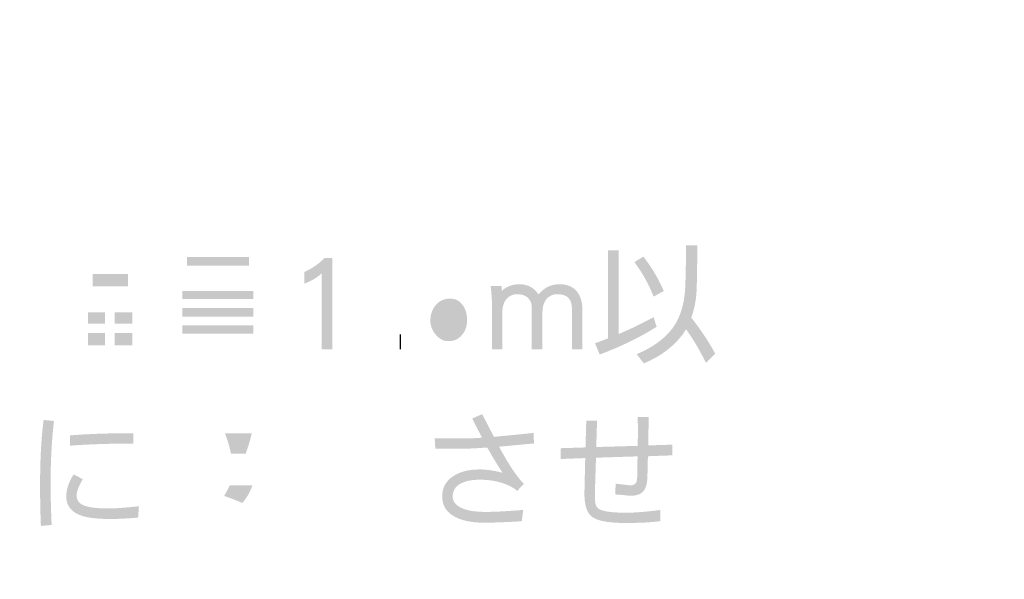
# Model space of a CAD drawing. Extents: x 1 to 292, y 11 to 406.
# Drawn here: x 46 to 75, y 287 to 303 of the extents above; entities that cross this region are included whole.
import ezdxf

# ---------------------------------------------------------------- set-up
doc = ezdxf.new("R2010")
doc.units = 0
doc.layers.add('レイヤー_1', color=160, linetype='Continuous')

# ---------------------------------------------------------------- blocks, each defined once
blk = doc.blocks.new('AI9-BLK4')
at = {"layer": 'レイヤー_1'}
h = blk.add_hatch(color=7, dxfattribs=at)
h.dxf.hatch_style = 2
edge = h.paths.add_edge_path()
edge.add_spline(control_points=[(-100.404, 85.771), (-100.404, 85.771), (-99.356, 85.771), (-99.356, 85.771), (-99.356, 85.771), (-99.356, 85.406), (-99.356, 85.406), (-99.356, 85.406), (-100.404, 85.406), (-100.404, 85.406), (-100.404, 85.406), (-100.404, 85.771), (-100.404, 85.771)], knot_values=[0, 0, 0, 0, 1, 1, 1, 2, 2, 2, 3, 3, 3, 4, 4, 4, 4], degree=3, periodic=0)
edge = h.paths.add_edge_path(flags=16)
edge.add_spline(control_points=[(-101.51, 86.042), (-101.51, 86.042), (-101.51, 86.636), (-101.51, 86.636), (-101.51, 86.636), (-101.797, 86.636), (-101.797, 86.636), (-101.797, 86.636), (-101.797, 86.042), (-101.797, 86.042), (-101.797, 86.042), (-102.298, 86.042), (-102.298, 86.042), (-102.298, 86.042), (-102.298, 83.893), (-102.298, 83.893), (-102.298, 83.893), (-102.01, 83.893), (-102.01, 83.893), (-102.01, 83.893), (-102.01, 85.755), (-102.01, 85.755), (-102.01, 85.755), (-101.797, 85.755), (-101.797, 85.755), (-101.797, 85.755), (-101.797, 83.148), (-101.797, 83.148), (-101.797, 83.148), (-101.51, 83.148), (-101.51, 83.148), (-101.51, 83.148), (-101.51, 85.755), (-101.51, 85.755), (-101.51, 85.755), (-101.297, 85.755), (-101.297, 85.755), (-101.297, 85.755), (-101.297, 84.405), (-101.297, 84.405), (-101.297, 84.314), (-101.312, 84.269), (-101.343, 84.269), (-101.389, 84.269), (-101.44, 84.279), (-101.494, 84.3), (-101.494, 84.3), (-101.432, 83.998), (-101.432, 83.998), (-101.399, 83.987), (-101.369, 83.982), (-101.343, 83.982), (-101.121, 83.982), (-101.009, 84.098), (-101.009, 84.331), (-101.009, 84.331), (-101.009, 86.042), (-101.009, 86.042), (-101.009, 86.042), (-101.51, 86.042), (-101.51, 86.042)], knot_values=[0, 0, 0, 0, 1, 1, 1, 2, 2, 2, 3, 3, 3, 4, 4, 4, 5, 5, 5, 6, 6, 6, 7, 7, 7, 8, 8, 8, 9, 9, 9, 10, 10, 10, 11, 11, 11, 12, 12, 12, 13, 13, 13, 14, 14, 14, 15, 15, 15, 16, 16, 16, 17, 17, 17, 18, 18, 18, 19, 19, 19, 20, 20, 20, 20], degree=3, periodic=0)
edge = h.paths.add_edge_path(flags=16)
edge.add_spline(control_points=[(-100.858, 86.24), (-100.858, 86.24), (-98.917, 86.24), (-98.917, 86.24), (-98.917, 86.24), (-98.917, 86.512), (-98.917, 86.512), (-98.917, 86.512), (-100.858, 86.512), (-100.858, 86.512), (-100.858, 86.512), (-100.858, 86.24), (-100.858, 86.24)], knot_values=[0, 0, 0, 0, 1, 1, 1, 2, 2, 2, 3, 3, 3, 4, 4, 4, 4], degree=3, periodic=0)
edge = h.paths.add_edge_path(flags=16)
edge.add_spline(control_points=[(-100.691, 85.135), (-100.691, 85.135), (-99.069, 85.135), (-99.069, 85.135), (-99.069, 85.135), (-99.069, 86.042), (-99.069, 86.042), (-99.069, 86.042), (-100.691, 86.042), (-100.691, 86.042), (-100.691, 86.042), (-100.691, 85.135), (-100.691, 85.135)], knot_values=[0, 0, 0, 0, 1, 1, 1, 2, 2, 2, 3, 3, 3, 4, 4, 4, 4], degree=3, periodic=0)
edge = h.paths.add_edge_path(flags=16)
edge.add_spline(control_points=[(-100.827, 84.905), (-100.827, 84.905), (-100.827, 83.148), (-100.827, 83.148), (-100.827, 83.148), (-100.54, 83.148), (-100.54, 83.148), (-100.54, 83.148), (-100.54, 83.392), (-100.54, 83.392), (-100.54, 83.392), (-99.236, 83.392), (-99.236, 83.392), (-99.236, 83.392), (-99.236, 83.148), (-99.236, 83.148), (-99.236, 83.148), (-98.948, 83.148), (-98.948, 83.148), (-98.948, 83.148), (-98.948, 84.905), (-98.948, 84.905), (-98.948, 84.905), (-100.827, 84.905), (-100.827, 84.905)], knot_values=[0, 0, 0, 0, 1, 1, 1, 2, 2, 2, 3, 3, 3, 4, 4, 4, 5, 5, 5, 6, 6, 6, 7, 7, 7, 8, 8, 8, 8], degree=3, periodic=0)
edge = h.paths.add_edge_path()
edge.add_spline(control_points=[(-100.54, 84.028), (-100.54, 84.028), (-100.039, 84.028), (-100.039, 84.028), (-100.039, 84.028), (-100.039, 83.664), (-100.039, 83.664), (-100.039, 83.664), (-100.54, 83.664), (-100.54, 83.664), (-100.54, 83.664), (-100.54, 84.028), (-100.54, 84.028)], knot_values=[0, 0, 0, 0, 1, 1, 1, 2, 2, 2, 3, 3, 3, 4, 4, 4, 4], degree=3, periodic=0)
edge = h.paths.add_edge_path()
edge.add_spline(control_points=[(-99.752, 84.028), (-99.752, 84.028), (-99.236, 84.028), (-99.236, 84.028), (-99.236, 84.028), (-99.236, 83.664), (-99.236, 83.664), (-99.236, 83.664), (-99.752, 83.664), (-99.752, 83.664), (-99.752, 83.664), (-99.752, 84.028), (-99.752, 84.028)], knot_values=[0, 0, 0, 0, 1, 1, 1, 2, 2, 2, 3, 3, 3, 4, 4, 4, 4], degree=3, periodic=0)
edge = h.paths.add_edge_path()
edge.add_spline(control_points=[(-100.54, 84.634), (-100.54, 84.634), (-100.039, 84.634), (-100.039, 84.634), (-100.039, 84.634), (-100.039, 84.3), (-100.039, 84.3), (-100.039, 84.3), (-100.54, 84.3), (-100.54, 84.3), (-100.54, 84.3), (-100.54, 84.634), (-100.54, 84.634)], knot_values=[0, 0, 0, 0, 1, 1, 1, 2, 2, 2, 3, 3, 3, 4, 4, 4, 4], degree=3, periodic=0)
edge = h.paths.add_edge_path()
edge.add_spline(control_points=[(-99.236, 84.3), (-99.236, 84.3), (-99.752, 84.3), (-99.752, 84.3), (-99.752, 84.3), (-99.752, 84.634), (-99.752, 84.634), (-99.752, 84.634), (-99.236, 84.634), (-99.236, 84.634), (-99.236, 84.634), (-99.236, 84.3), (-99.236, 84.3)], knot_values=[0, 0, 0, 0, 1, 1, 1, 2, 2, 2, 3, 3, 3, 4, 4, 4, 4], degree=3, periodic=0)
h = blk.add_hatch(color=7, dxfattribs=at)
h.dxf.hatch_style = 2
edge = h.paths.add_edge_path()
edge.add_spline(control_points=[(-97.617, 86.271), (-97.617, 86.271), (-95.782, 86.271), (-95.782, 86.271), (-95.782, 86.271), (-95.782, 86.015), (-95.782, 86.015), (-95.782, 86.015), (-97.617, 86.015), (-97.617, 86.015), (-97.617, 86.015), (-97.617, 86.271), (-97.617, 86.271)], knot_values=[0, 0, 0, 0, 1, 1, 1, 2, 2, 2, 3, 3, 3, 4, 4, 4, 4], degree=3, periodic=0)
edge = h.paths.add_edge_path(flags=16)
edge.add_spline(control_points=[(-97.935, 85.739), (-97.935, 85.739), (-95.463, 85.739), (-95.463, 85.739), (-95.463, 85.739), (-95.463, 86.542), (-95.463, 86.542), (-95.463, 86.542), (-97.935, 86.542), (-97.935, 86.542), (-97.935, 86.542), (-97.935, 85.739), (-97.935, 85.739)], knot_values=[0, 0, 0, 0, 1, 1, 1, 2, 2, 2, 3, 3, 3, 4, 4, 4, 4], degree=3, periodic=0)
edge = h.paths.add_edge_path(flags=16)
edge.add_spline(control_points=[(-98.071, 83.725), (-98.071, 83.725), (-95.343, 83.725), (-95.343, 83.725), (-95.343, 83.725), (-95.343, 85.557), (-95.343, 85.557), (-95.343, 85.557), (-98.071, 85.557), (-98.071, 85.557), (-98.071, 85.557), (-98.071, 83.725), (-98.071, 83.725)], knot_values=[0, 0, 0, 0, 1, 1, 1, 2, 2, 2, 3, 3, 3, 4, 4, 4, 4], degree=3, periodic=0)
edge = h.paths.add_edge_path()
edge.add_spline(control_points=[(-97.753, 84.253), (-97.753, 84.253), (-95.661, 84.253), (-95.661, 84.253), (-95.661, 84.253), (-95.661, 84.012), (-95.661, 84.012), (-95.661, 84.012), (-97.753, 84.012), (-97.753, 84.012), (-97.753, 84.012), (-97.753, 84.253), (-97.753, 84.253)], knot_values=[0, 0, 0, 0, 1, 1, 1, 2, 2, 2, 3, 3, 3, 4, 4, 4, 4], degree=3, periodic=0)
edge = h.paths.add_edge_path()
edge.add_spline(control_points=[(-97.753, 84.769), (-97.753, 84.769), (-95.661, 84.769), (-95.661, 84.769), (-95.661, 84.769), (-95.661, 84.513), (-95.661, 84.513), (-95.661, 84.513), (-97.753, 84.513), (-97.753, 84.513), (-97.753, 84.513), (-97.753, 84.769), (-97.753, 84.769)], knot_values=[0, 0, 0, 0, 1, 1, 1, 2, 2, 2, 3, 3, 3, 4, 4, 4, 4], degree=3, periodic=0)
edge = h.paths.add_edge_path()
edge.add_spline(control_points=[(-97.753, 85.27), (-97.753, 85.27), (-95.661, 85.27), (-95.661, 85.27), (-95.661, 85.27), (-95.661, 85.029), (-95.661, 85.029), (-95.661, 85.029), (-97.753, 85.029), (-97.753, 85.029), (-97.753, 85.029), (-97.753, 85.27), (-97.753, 85.27)], knot_values=[0, 0, 0, 0, 1, 1, 1, 2, 2, 2, 3, 3, 3, 4, 4, 4, 4], degree=3, periodic=0)
edge = h.paths.add_edge_path(flags=16)
edge.add_spline(control_points=[(-98.389, 83.434), (-98.389, 83.434), (-98.327, 83.131), (-98.327, 83.131), (-97.882, 83.204), (-97.442, 83.315), (-97.008, 83.465), (-97.008, 83.465), (-97.205, 83.694), (-97.205, 83.694), (-97.558, 83.586), (-97.952, 83.499), (-98.389, 83.434)], knot_values=[0, 0, 0, 0, 1, 1, 1, 2, 2, 2, 3, 3, 3, 4, 4, 4, 4], degree=3, periodic=0)
edge = h.paths.add_edge_path(flags=16)
edge.add_spline(control_points=[(-96.356, 83.481), (-96.172, 83.403), (-95.973, 83.334), (-95.758, 83.271), (-95.58, 83.217), (-95.395, 83.17), (-95.203, 83.131), (-95.203, 83.131), (-95.025, 83.45), (-95.025, 83.45), (-95.208, 83.473), (-95.396, 83.505), (-95.587, 83.547), (-95.787, 83.588), (-95.978, 83.637), (-96.162, 83.694), (-96.162, 83.694), (-96.356, 83.481), (-96.356, 83.481)], knot_values=[0, 0, 0, 0, 1, 1, 1, 2, 2, 2, 3, 3, 3, 4, 4, 4, 5, 5, 5, 6, 6, 6, 6], degree=3, periodic=0)
h = blk.add_hatch(color=7, dxfattribs=at)
h.dxf.hatch_style = 2
edge = h.paths.add_edge_path()
edge.add_spline(control_points=[(-85.188, 86.468), (-85.188, 86.468), (-84.87, 86.468), (-84.87, 86.468), (-84.87, 86.468), (-84.87, 83.996), (-84.87, 83.996), (-84.487, 84.16), (-84.143, 84.326), (-83.837, 84.497), (-83.837, 84.497), (-83.748, 84.21), (-83.748, 84.21), (-84.238, 83.902), (-84.797, 83.629), (-85.429, 83.391), (-85.429, 83.391), (-85.568, 83.725), (-85.568, 83.725), (-85.436, 83.771), (-85.31, 83.819), (-85.188, 83.868), (-85.188, 83.868), (-85.188, 86.468), (-85.188, 86.468)], knot_values=[0, 0, 0, 0, 1, 1, 1, 2, 2, 2, 3, 3, 3, 4, 4, 4, 5, 5, 5, 6, 6, 6, 7, 7, 7, 8, 8, 8, 8], degree=3, periodic=0)
edge = h.paths.add_edge_path()
edge.add_spline(control_points=[(-84.14, 86.286), (-83.892, 85.965), (-83.69, 85.626), (-83.535, 85.269), (-83.535, 85.269), (-83.837, 85.102), (-83.837, 85.102), (-83.975, 85.457), (-84.162, 85.796), (-84.401, 86.119), (-84.401, 86.119), (-84.14, 86.286), (-84.14, 86.286)], knot_values=[0, 0, 0, 0, 1, 1, 1, 2, 2, 2, 3, 3, 3, 4, 4, 4, 4], degree=3, periodic=0)
edge = h.paths.add_edge_path()
edge.add_spline(control_points=[(-82.883, 86.62), (-82.883, 86.62), (-82.549, 86.62), (-82.549, 86.62), (-82.549, 85.893), (-82.553, 85.515), (-82.561, 85.487), (-82.561, 85.109), (-82.615, 84.774), (-82.724, 84.481), (-82.455, 84.143), (-82.219, 83.788), (-82.018, 83.418), (-82.018, 83.418), (-82.293, 83.147), (-82.293, 83.147), (-82.464, 83.501), (-82.659, 83.832), (-82.879, 84.14), (-82.91, 84.088), (-82.942, 84.037), (-82.976, 83.989), (-83.255, 83.619), (-83.638, 83.333), (-84.125, 83.131), (-84.125, 83.131), (-84.338, 83.403), (-84.338, 83.403), (-83.849, 83.605), (-83.483, 83.877), (-83.24, 84.222), (-83.01, 84.555), (-82.895, 85.016), (-82.895, 85.603), (-82.887, 85.629), (-82.883, 85.968), (-82.883, 86.62)], knot_values=[0, 0, 0, 0, 1, 1, 1, 2, 2, 2, 3, 3, 3, 4, 4, 4, 5, 5, 5, 6, 6, 6, 7, 7, 7, 8, 8, 8, 9, 9, 9, 10, 10, 10, 11, 11, 11, 12, 12, 12, 12], degree=3, periodic=0)
h = blk.add_hatch(color=7, dxfattribs=at)
h.dxf.hatch_style = 2
edge = h.paths.add_edge_path()
edge.add_spline(control_points=[(-93.325, 83.542), (-93.325, 83.542), (-93.639, 83.542), (-93.639, 83.542), (-93.639, 83.542), (-93.639, 85.789), (-93.639, 85.789), (-93.76, 85.673), (-93.932, 85.571), (-94.155, 85.482), (-94.155, 85.482), (-94.155, 85.828), (-94.155, 85.828), (-93.917, 85.934), (-93.719, 86.071), (-93.561, 86.24), (-93.561, 86.24), (-93.325, 86.24), (-93.325, 86.24), (-93.325, 86.24), (-93.325, 83.542), (-93.325, 83.542)], knot_values=[0, 0, 0, 0, 1, 1, 1, 2, 2, 2, 3, 3, 3, 4, 4, 4, 5, 5, 5, 6, 6, 6, 7, 7, 7, 7], degree=3, periodic=0)
h = blk.add_hatch(color=7, dxfattribs=at)
h.dxf.hatch_style = 2
edge = h.paths.add_edge_path()
edge.add_spline(control_points=[(-89.497, 83.968), (-89.598, 83.847), (-89.73, 83.786), (-89.893, 83.786), (-90.035, 83.786), (-90.16, 83.848), (-90.266, 83.972), (-90.374, 84.096), (-90.429, 84.235), (-90.429, 84.387), (-90.429, 84.571), (-90.376, 84.726), (-90.27, 84.853), (-90.161, 84.98), (-90.02, 85.043), (-89.847, 85.043), (-89.687, 85.043), (-89.561, 84.977), (-89.47, 84.845), (-89.387, 84.729), (-89.346, 84.583), (-89.346, 84.407), (-89.346, 84.234), (-89.396, 84.087), (-89.497, 83.968)], knot_values=[0, 0, 0, 0, 1, 1, 1, 2, 2, 2, 3, 3, 3, 4, 4, 4, 5, 5, 5, 6, 6, 6, 7, 7, 7, 8, 8, 8, 8], degree=3, periodic=0)
edge = h.paths.add_edge_path(flags=16)
edge.add_spline(control_points=[(-89.233, 85.07), (-89.384, 85.246), (-89.586, 85.334), (-89.839, 85.334), (-90.075, 85.334), (-90.284, 85.245), (-90.468, 85.066), (-90.442, 85.346), (-90.394, 85.554), (-90.324, 85.691), (-90.221, 85.898), (-90.058, 86.002), (-89.835, 86.002), (-89.553, 86.002), (-89.403, 85.862), (-89.385, 85.583), (-89.385, 85.583), (-89.059, 85.583), (-89.059, 85.583), (-89.069, 86.054), (-89.33, 86.289), (-89.843, 86.289), (-90.477, 86.289), (-90.793, 85.779), (-90.793, 84.76), (-90.793, 84.403), (-90.727, 84.115), (-90.596, 83.895), (-90.435, 83.628), (-90.188, 83.495), (-89.855, 83.495), (-89.601, 83.495), (-89.396, 83.586), (-89.241, 83.767), (-89.096, 83.937), (-89.024, 84.155), (-89.024, 84.418), (-89.024, 84.685), (-89.094, 84.902), (-89.233, 85.07)], knot_values=[0, 0, 0, 0, 1, 1, 1, 2, 2, 2, 3, 3, 3, 4, 4, 4, 5, 5, 5, 6, 6, 6, 7, 7, 7, 8, 8, 8, 9, 9, 9, 10, 10, 10, 11, 11, 11, 12, 12, 12, 13, 13, 13, 13], degree=3, periodic=0)
h = blk.add_hatch(color=7, dxfattribs=at)
h.dxf.hatch_style = 2
edge = h.paths.add_edge_path()
edge.add_spline(control_points=[(-85.94, 83.543), (-85.94, 83.543), (-86.25, 83.543), (-86.25, 83.543), (-86.25, 83.543), (-86.25, 84.757), (-86.25, 84.757), (-86.25, 85.034), (-86.392, 85.173), (-86.677, 85.173), (-86.814, 85.173), (-86.923, 85.123), (-87.003, 85.025), (-87.08, 84.927), (-87.119, 84.801), (-87.119, 84.649), (-87.119, 84.649), (-87.119, 83.543), (-87.119, 83.543), (-87.119, 83.543), (-87.434, 83.543), (-87.434, 83.543), (-87.434, 83.543), (-87.434, 84.769), (-87.434, 84.769), (-87.434, 84.899), (-87.473, 84.998), (-87.55, 85.068), (-87.628, 85.138), (-87.73, 85.173), (-87.857, 85.173), (-87.996, 85.173), (-88.106, 85.123), (-88.187, 85.025), (-88.264, 84.927), (-88.303, 84.801), (-88.303, 84.649), (-88.303, 84.649), (-88.303, 83.543), (-88.303, 83.543), (-88.303, 83.543), (-88.613, 83.543), (-88.613, 83.543), (-88.613, 83.543), (-88.613, 84.955), (-88.613, 84.955), (-88.613, 85.041), (-88.625, 85.195), (-88.648, 85.417), (-88.648, 85.417), (-88.327, 85.417), (-88.327, 85.417), (-88.327, 85.417), (-88.318, 85.274), (-88.318, 85.274), (-88.179, 85.403), (-88.008, 85.468), (-87.806, 85.468), (-87.558, 85.468), (-87.368, 85.367), (-87.236, 85.165), (-87.07, 85.367), (-86.865, 85.468), (-86.619, 85.468), (-86.352, 85.468), (-86.164, 85.372), (-86.052, 85.181), (-85.977, 85.056), (-85.94, 84.897), (-85.94, 84.703), (-85.94, 84.703), (-85.94, 83.543), (-85.94, 83.543)], knot_values=[0, 0, 0, 0, 1, 1, 1, 2, 2, 2, 3, 3, 3, 4, 4, 4, 5, 5, 5, 6, 6, 6, 7, 7, 7, 8, 8, 8, 9, 9, 9, 10, 10, 10, 11, 11, 11, 12, 12, 12, 13, 13, 13, 14, 14, 14, 15, 15, 15, 16, 16, 16, 17, 17, 17, 18, 18, 18, 19, 19, 19, 20, 20, 20, 21, 21, 21, 22, 22, 22, 23, 23, 23, 24, 24, 24, 24], degree=3, periodic=0)
h = blk.add_hatch(color=7, dxfattribs=at)
h.dxf.hatch_style = 2
edge = h.paths.add_edge_path(flags=16)
edge.add_spline(control_points=[(-93.473, 79.409), (-93.377, 79.181), (-93.306, 78.928), (-93.26, 78.649), (-93.26, 78.649), (-92.972, 78.742), (-92.972, 78.742), (-93.03, 79.013), (-93.111, 79.261), (-93.217, 79.483), (-93.217, 79.483), (-93.473, 79.409), (-93.473, 79.409)], knot_values=[0, 0, 0, 0, 1, 1, 1, 2, 2, 2, 3, 3, 3, 4, 4, 4, 4], degree=3, periodic=0)
edge = h.paths.add_edge_path(flags=16)
edge.add_spline(control_points=[(-94.23, 81.047), (-94.269, 81.078), (-94.31, 81.107), (-94.354, 81.136), (-94.354, 81.136), (-94.537, 80.911), (-94.537, 80.911), (-94.324, 80.751), (-94.121, 80.594), (-93.927, 80.442), (-94.041, 80.286), (-94.163, 80.129), (-94.292, 79.972), (-94.38, 79.967), (-94.47, 79.96), (-94.564, 79.952), (-94.564, 79.952), (-94.521, 79.65), (-94.521, 79.65), (-94.309, 79.668), (-94.106, 79.689), (-93.912, 79.712), (-93.912, 79.712), (-93.912, 78.179), (-93.912, 78.179), (-93.912, 78.179), (-93.609, 78.179), (-93.609, 78.179), (-93.609, 78.179), (-93.609, 79.747), (-93.609, 79.747), (-93.526, 79.76), (-93.445, 79.771), (-93.364, 79.782), (-93.344, 79.714), (-93.325, 79.646), (-93.306, 79.576), (-93.306, 79.576), (-93.05, 79.696), (-93.05, 79.696), (-93.123, 79.95), (-93.213, 80.182), (-93.322, 80.395), (-93.322, 80.395), (-93.567, 80.286), (-93.567, 80.286), (-93.525, 80.206), (-93.489, 80.124), (-93.458, 80.042), (-93.6, 80.026), (-93.757, 80.012), (-93.927, 79.999), (-93.663, 80.33), (-93.385, 80.72), (-93.093, 81.167), (-93.093, 81.167), (-93.384, 81.287), (-93.384, 81.287), (-93.493, 81.091), (-93.614, 80.893), (-93.749, 80.694), (-93.829, 80.756), (-93.913, 80.819), (-94.001, 80.884), (-93.841, 81.091), (-93.67, 81.337), (-93.489, 81.621), (-93.489, 81.621), (-93.776, 81.741), (-93.776, 81.741), (-93.897, 81.514), (-94.049, 81.282), (-94.23, 81.047)], knot_values=[0, 0, 0, 0, 1, 1, 1, 2, 2, 2, 3, 3, 3, 4, 4, 4, 5, 5, 5, 6, 6, 6, 7, 7, 7, 8, 8, 8, 9, 9, 9, 10, 10, 10, 11, 11, 11, 12, 12, 12, 13, 13, 13, 14, 14, 14, 15, 15, 15, 16, 16, 16, 17, 17, 17, 18, 18, 18, 19, 19, 19, 20, 20, 20, 21, 21, 21, 22, 22, 22, 23, 23, 23, 24, 24, 24, 24], degree=3, periodic=0)
edge = h.paths.add_edge_path(flags=16)
edge.add_spline(control_points=[(-94.521, 78.513), (-94.521, 78.513), (-94.245, 78.377), (-94.245, 78.377), (-94.165, 78.695), (-94.115, 79.039), (-94.094, 79.409), (-94.094, 79.409), (-94.369, 79.467), (-94.369, 79.467), (-94.39, 79.152), (-94.441, 78.833), (-94.521, 78.513)], knot_values=[0, 0, 0, 0, 1, 1, 1, 2, 2, 2, 3, 3, 3, 4, 4, 4, 4], degree=3, periodic=0)
edge = h.paths.add_edge_path(flags=16)
edge.add_spline(control_points=[(-93.066, 81.063), (-93.066, 81.063), (-92.216, 81.063), (-92.216, 81.063), (-92.216, 81.063), (-92.216, 80.729), (-92.216, 80.729), (-92.216, 80.729), (-92.899, 80.729), (-92.899, 80.729), (-92.899, 80.729), (-92.899, 80.437), (-92.899, 80.437), (-92.899, 80.437), (-91.199, 80.437), (-91.199, 80.437), (-91.199, 80.437), (-91.199, 80.729), (-91.199, 80.729), (-91.199, 80.729), (-91.898, 80.729), (-91.898, 80.729), (-91.898, 80.729), (-91.898, 81.063), (-91.898, 81.063), (-91.898, 81.063), (-91.063, 81.063), (-91.063, 81.063), (-91.063, 81.063), (-91.063, 81.349), (-91.063, 81.349), (-91.063, 81.349), (-91.898, 81.349), (-91.898, 81.349), (-91.898, 81.349), (-91.898, 81.699), (-91.898, 81.699), (-91.898, 81.699), (-92.216, 81.699), (-92.216, 81.699), (-92.216, 81.699), (-92.216, 81.349), (-92.216, 81.349), (-92.216, 81.349), (-93.066, 81.349), (-93.066, 81.349), (-93.066, 81.349), (-93.066, 81.063), (-93.066, 81.063)], knot_values=[0, 0, 0, 0, 1, 1, 1, 2, 2, 2, 3, 3, 3, 4, 4, 4, 5, 5, 5, 6, 6, 6, 7, 7, 7, 8, 8, 8, 9, 9, 9, 10, 10, 10, 11, 11, 11, 12, 12, 12, 13, 13, 13, 14, 14, 14, 15, 15, 15, 16, 16, 16, 16], degree=3, periodic=0)
edge = h.paths.add_edge_path(flags=16)
edge.add_spline(control_points=[(-93.019, 80.151), (-93.019, 80.151), (-93.019, 79.545), (-93.019, 79.545), (-93.019, 79.545), (-92.716, 79.545), (-92.716, 79.545), (-92.716, 79.545), (-92.716, 79.863), (-92.716, 79.863), (-92.716, 79.863), (-91.381, 79.863), (-91.381, 79.863), (-91.381, 79.863), (-91.381, 79.545), (-91.381, 79.545), (-91.381, 79.545), (-91.079, 79.545), (-91.079, 79.545), (-91.079, 79.545), (-91.079, 80.151), (-91.079, 80.151), (-91.079, 80.151), (-93.019, 80.151), (-93.019, 80.151)], knot_values=[0, 0, 0, 0, 1, 1, 1, 2, 2, 2, 3, 3, 3, 4, 4, 4, 5, 5, 5, 6, 6, 6, 7, 7, 7, 8, 8, 8, 8], degree=3, periodic=0)
edge = h.paths.add_edge_path(flags=16)
edge.add_spline(control_points=[(-92.686, 78.835), (-92.781, 78.682), (-92.927, 78.555), (-93.124, 78.454), (-93.124, 78.454), (-92.914, 78.21), (-92.914, 78.21), (-92.684, 78.342), (-92.516, 78.501), (-92.41, 78.687), (-92.302, 78.856), (-92.247, 79.181), (-92.247, 79.666), (-92.247, 79.666), (-92.55, 79.666), (-92.55, 79.666), (-92.55, 79.249), (-92.595, 78.972), (-92.686, 78.835)], knot_values=[0, 0, 0, 0, 1, 1, 1, 2, 2, 2, 3, 3, 3, 4, 4, 4, 5, 5, 5, 6, 6, 6, 6], degree=3, periodic=0)
edge = h.paths.add_edge_path(flags=16)
edge.add_spline(control_points=[(-91.913, 78.575), (-91.913, 78.394), (-91.843, 78.295), (-91.703, 78.28), (-91.644, 78.264), (-91.561, 78.257), (-91.455, 78.257), (-91.354, 78.257), (-91.289, 78.261), (-91.258, 78.269), (-91.195, 78.279), (-91.157, 78.297), (-91.141, 78.323), (-91.082, 78.369), (-91.035, 78.519), (-91.001, 78.773), (-91.001, 78.773), (-91.289, 78.924), (-91.289, 78.924), (-91.296, 78.823), (-91.304, 78.751), (-91.312, 78.707), (-91.32, 78.637), (-91.331, 78.59), (-91.347, 78.567), (-91.357, 78.541), (-91.393, 78.528), (-91.455, 78.528), (-91.517, 78.528), (-91.556, 78.534), (-91.571, 78.544), (-91.598, 78.549), (-91.611, 78.579), (-91.611, 78.633), (-91.611, 78.633), (-91.611, 79.666), (-91.611, 79.666), (-91.611, 79.666), (-91.913, 79.666), (-91.913, 79.666), (-91.913, 79.666), (-91.913, 78.575), (-91.913, 78.575)], knot_values=[0, 0, 0, 0, 1, 1, 1, 2, 2, 2, 3, 3, 3, 4, 4, 4, 5, 5, 5, 6, 6, 6, 7, 7, 7, 8, 8, 8, 9, 9, 9, 10, 10, 10, 11, 11, 11, 12, 12, 12, 13, 13, 13, 14, 14, 14, 14], degree=3, periodic=0)
h = blk.add_hatch(color=7, dxfattribs=at)
h.dxf.hatch_style = 2
edge = h.paths.add_edge_path()
edge.add_spline(control_points=[(-99.205, 80.762), (-99.924, 80.762), (-100.547, 80.741), (-101.075, 80.699), (-101.075, 80.699), (-101.075, 81.003), (-101.075, 81.003), (-100.558, 81.046), (-99.934, 81.068), (-99.205, 81.068), (-99.205, 81.068), (-99.205, 80.762), (-99.205, 80.762)], knot_values=[0, 0, 0, 0, 1, 1, 1, 2, 2, 2, 3, 3, 3, 4, 4, 4, 4], degree=3, periodic=0)
edge = h.paths.add_edge_path()
edge.add_spline(control_points=[(-99.037, 78.911), (-99.037, 78.911), (-99.061, 78.577), (-99.061, 78.577), (-99.374, 78.549), (-99.643, 78.535), (-99.868, 78.535), (-100.23, 78.535), (-100.506, 78.563), (-100.695, 78.62), (-101.02, 78.72), (-101.183, 78.913), (-101.183, 79.198), (-101.183, 79.402), (-101.111, 79.62), (-100.966, 79.85), (-100.966, 79.85), (-100.695, 79.71), (-100.695, 79.71), (-100.816, 79.506), (-100.877, 79.348), (-100.877, 79.237), (-100.877, 79.092), (-100.805, 78.991), (-100.66, 78.934), (-100.512, 78.874), (-100.265, 78.845), (-99.918, 78.845), (-99.73, 78.845), (-99.436, 78.867), (-99.037, 78.911)], knot_values=[0, 0, 0, 0, 1, 1, 1, 2, 2, 2, 3, 3, 3, 4, 4, 4, 5, 5, 5, 6, 6, 6, 7, 7, 7, 8, 8, 8, 9, 9, 9, 10, 10, 10, 10], degree=3, periodic=0)
edge = h.paths.add_edge_path()
edge.add_spline(control_points=[(-101.545, 81.429), (-101.612, 80.868), (-101.645, 80.255), (-101.645, 79.59), (-101.645, 79.202), (-101.635, 78.792), (-101.614, 78.36), (-101.614, 78.36), (-101.932, 78.329), (-101.932, 78.329), (-101.948, 78.719), (-101.956, 79.117), (-101.956, 79.52), (-101.956, 80.293), (-101.921, 80.94), (-101.851, 81.46), (-101.851, 81.46), (-101.545, 81.429), (-101.545, 81.429)], knot_values=[0, 0, 0, 0, 1, 1, 1, 2, 2, 2, 3, 3, 3, 4, 4, 4, 5, 5, 5, 6, 6, 6, 6], degree=3, periodic=0)
h = blk.add_hatch(color=7, dxfattribs=at)
h.dxf.hatch_style = 2
edge = h.paths.add_edge_path()
edge.add_spline(control_points=[(-96.522, 79.214), (-96.462, 79.315), (-96.407, 79.419), (-96.355, 79.528), (-96.355, 79.528), (-95.684, 79.528), (-95.684, 79.528), (-95.761, 79.316), (-95.862, 79.143), (-95.986, 79.008), (-96.167, 79.089), (-96.346, 79.157), (-96.522, 79.214)], knot_values=[0, 0, 0, 0, 1, 1, 1, 2, 2, 2, 3, 3, 3, 4, 4, 4, 4], degree=3, periodic=0)
edge = h.paths.add_edge_path(flags=16)
edge.add_spline(control_points=[(-98.439, 80.712), (-98.439, 80.712), (-97.954, 80.712), (-97.954, 80.712), (-97.954, 80.712), (-97.954, 79.908), (-97.954, 79.908), (-98.109, 79.849), (-98.271, 79.793), (-98.439, 79.742), (-98.439, 79.742), (-98.33, 79.408), (-98.33, 79.408), (-98.201, 79.454), (-98.075, 79.505), (-97.954, 79.559), (-97.954, 79.559), (-97.954, 78.678), (-97.954, 78.678), (-97.954, 78.619), (-97.96, 78.575), (-97.973, 78.546), (-97.986, 78.523), (-98.015, 78.511), (-98.058, 78.511), (-98.175, 78.511), (-98.292, 78.532), (-98.408, 78.574), (-98.408, 78.574), (-98.361, 78.255), (-98.361, 78.255), (-98.253, 78.224), (-98.136, 78.209), (-98.012, 78.209), (-97.869, 78.209), (-97.771, 78.238), (-97.717, 78.298), (-97.673, 78.353), (-97.651, 78.455), (-97.651, 78.605), (-97.651, 78.605), (-97.651, 79.699), (-97.651, 79.699), (-97.496, 79.774), (-97.349, 79.853), (-97.208, 79.936), (-97.208, 79.936), (-97.255, 80.211), (-97.255, 80.211), (-97.382, 80.147), (-97.514, 80.086), (-97.651, 80.029), (-97.651, 80.029), (-97.651, 80.712), (-97.651, 80.712), (-97.651, 80.712), (-97.166, 80.712), (-97.166, 80.712), (-97.166, 80.712), (-97.166, 80.999), (-97.166, 80.999), (-97.166, 80.999), (-97.651, 80.999), (-97.651, 80.999), (-97.651, 80.999), (-97.651, 81.697), (-97.651, 81.697), (-97.651, 81.697), (-97.954, 81.697), (-97.954, 81.697), (-97.954, 81.697), (-97.954, 80.999), (-97.954, 80.999), (-97.954, 80.999), (-98.439, 80.999), (-98.439, 80.999), (-98.439, 80.999), (-98.439, 80.712), (-98.439, 80.712)], knot_values=[0, 0, 0, 0, 1, 1, 1, 2, 2, 2, 3, 3, 3, 4, 4, 4, 5, 5, 5, 6, 6, 6, 7, 7, 7, 8, 8, 8, 9, 9, 9, 10, 10, 10, 11, 11, 11, 12, 12, 12, 13, 13, 13, 14, 14, 14, 15, 15, 15, 16, 16, 16, 17, 17, 17, 18, 18, 18, 19, 19, 19, 20, 20, 20, 21, 21, 21, 22, 22, 22, 23, 23, 23, 24, 24, 24, 25, 25, 25, 26, 26, 26, 26], degree=3, periodic=0)
edge = h.paths.add_edge_path(flags=16)
edge.add_spline(control_points=[(-96.254, 81.348), (-96.254, 81.348), (-97.135, 81.348), (-97.135, 81.348), (-97.135, 81.348), (-97.135, 81.061), (-97.135, 81.061), (-97.135, 81.061), (-96.798, 81.061), (-96.798, 81.061), (-96.728, 80.872), (-96.673, 80.674), (-96.634, 80.467), (-96.634, 80.467), (-97.224, 80.467), (-97.224, 80.467), (-97.224, 80.467), (-97.224, 80.18), (-97.224, 80.18), (-97.224, 80.18), (-96.409, 80.18), (-96.409, 80.18), (-96.458, 80.056), (-96.51, 79.934), (-96.565, 79.815), (-96.565, 79.815), (-97.255, 79.815), (-97.255, 79.815), (-97.255, 79.815), (-97.255, 79.528), (-97.255, 79.528), (-97.255, 79.528), (-96.712, 79.528), (-96.712, 79.528), (-96.813, 79.337), (-96.923, 79.154), (-97.042, 78.981), (-97.042, 78.981), (-96.77, 78.83), (-96.77, 78.83), (-96.734, 78.879), (-96.7, 78.929), (-96.669, 78.981), (-96.524, 78.929), (-96.378, 78.869), (-96.231, 78.802), (-96.505, 78.619), (-96.871, 78.512), (-97.329, 78.48), (-97.329, 78.48), (-97.255, 78.209), (-97.255, 78.209), (-96.652, 78.279), (-96.209, 78.427), (-95.924, 78.655), (-95.671, 78.526), (-95.412, 78.372), (-95.148, 78.193), (-95.148, 78.193), (-94.997, 78.48), (-94.997, 78.48), (-95.235, 78.631), (-95.469, 78.763), (-95.699, 78.876), (-95.562, 79.047), (-95.449, 79.264), (-95.362, 79.528), (-95.362, 79.528), (-94.966, 79.528), (-94.966, 79.528), (-94.966, 79.528), (-94.966, 79.815), (-94.966, 79.815), (-94.966, 79.815), (-96.223, 79.815), (-96.223, 79.815), (-96.182, 79.919), (-96.142, 80.025), (-96.103, 80.133), (-96.103, 80.133), (-96.246, 80.18), (-96.246, 80.18), (-96.246, 80.18), (-94.997, 80.18), (-94.997, 80.18), (-94.997, 80.18), (-94.997, 80.467), (-94.997, 80.467), (-94.997, 80.467), (-95.575, 80.467), (-95.575, 80.467), (-95.542, 80.55), (-95.509, 80.645), (-95.478, 80.75), (-95.442, 80.869), (-95.413, 80.973), (-95.393, 81.061), (-95.393, 81.061), (-95.055, 81.061), (-95.055, 81.061), (-95.055, 81.061), (-95.055, 81.348), (-95.055, 81.348), (-95.055, 81.348), (-95.936, 81.348), (-95.936, 81.348), (-95.936, 81.348), (-95.936, 81.697), (-95.936, 81.697), (-95.936, 81.697), (-96.254, 81.697), (-96.254, 81.697), (-96.254, 81.697), (-96.254, 81.348), (-96.254, 81.348)], knot_values=[0, 0, 0, 0, 1, 1, 1, 2, 2, 2, 3, 3, 3, 4, 4, 4, 5, 5, 5, 6, 6, 6, 7, 7, 7, 8, 8, 8, 9, 9, 9, 10, 10, 10, 11, 11, 11, 12, 12, 12, 13, 13, 13, 14, 14, 14, 15, 15, 15, 16, 16, 16, 17, 17, 17, 18, 18, 18, 19, 19, 19, 20, 20, 20, 21, 21, 21, 22, 22, 22, 23, 23, 23, 24, 24, 24, 25, 25, 25, 26, 26, 26, 27, 27, 27, 28, 28, 28, 29, 29, 29, 30, 30, 30, 31, 31, 31, 32, 32, 32, 33, 33, 33, 34, 34, 34, 35, 35, 35, 36, 36, 36, 37, 37, 37, 38, 38, 38, 38], degree=3, periodic=0)
edge = h.paths.add_edge_path()
edge.add_spline(control_points=[(-96.495, 81.061), (-96.495, 81.061), (-95.707, 81.061), (-95.707, 81.061), (-95.727, 80.97), (-95.752, 80.875), (-95.78, 80.774), (-95.817, 80.657), (-95.851, 80.555), (-95.882, 80.467), (-95.882, 80.467), (-96.32, 80.467), (-96.32, 80.467), (-96.359, 80.666), (-96.417, 80.864), (-96.495, 81.061)], knot_values=[0, 0, 0, 0, 1, 1, 1, 2, 2, 2, 3, 3, 3, 4, 4, 4, 5, 5, 5, 5], degree=3, periodic=0)
h = blk.add_hatch(color=7, dxfattribs=at)
h.dxf.hatch_style = 2
edge = h.paths.add_edge_path()
edge.add_spline(control_points=[(-87.369, 80.766), (-87.532, 80.75), (-87.876, 80.718), (-88.401, 80.669), (-88.122, 80.152), (-87.877, 79.785), (-87.668, 79.571), (-87.668, 79.571), (-87.865, 79.365), (-87.865, 79.365), (-87.974, 79.458), (-88.12, 79.536), (-88.304, 79.598), (-88.513, 79.662), (-88.734, 79.695), (-88.964, 79.695), (-89.23, 79.695), (-89.437, 79.647), (-89.585, 79.552), (-89.709, 79.466), (-89.771, 79.348), (-89.771, 79.198), (-89.771, 79.071), (-89.703, 78.969), (-89.569, 78.891), (-89.406, 78.793), (-89.147, 78.744), (-88.793, 78.744), (-88.532, 78.744), (-88.163, 78.763), (-87.687, 78.803), (-87.687, 78.803), (-87.73, 78.468), (-87.73, 78.468), (-88.177, 78.44), (-88.554, 78.426), (-88.859, 78.426), (-89.195, 78.426), (-89.471, 78.48), (-89.685, 78.589), (-89.949, 78.723), (-90.081, 78.926), (-90.081, 79.198), (-90.081, 79.449), (-89.978, 79.646), (-89.771, 79.788), (-89.572, 79.928), (-89.303, 79.998), (-88.964, 79.998), (-88.762, 79.998), (-88.539, 79.964), (-88.296, 79.897), (-88.438, 80.111), (-88.59, 80.361), (-88.75, 80.646), (-89.112, 80.62), (-89.388, 80.607), (-89.577, 80.607), (-89.577, 80.607), (-90.283, 80.607), (-90.283, 80.607), (-90.283, 80.607), (-90.302, 80.913), (-90.302, 80.913), (-90.302, 80.913), (-89.387, 80.913), (-89.387, 80.913), (-89.257, 80.913), (-89.097, 80.921), (-88.905, 80.936), (-89.03, 81.18), (-89.125, 81.369), (-89.192, 81.503), (-89.192, 81.503), (-88.898, 81.631), (-88.898, 81.631), (-88.825, 81.489), (-88.71, 81.265), (-88.552, 80.96), (-88.196, 80.994), (-87.806, 81.032), (-87.384, 81.076), (-87.384, 81.076), (-87.369, 80.766), (-87.369, 80.766)], knot_values=[0, 0, 0, 0, 1, 1, 1, 2, 2, 2, 3, 3, 3, 4, 4, 4, 5, 5, 5, 6, 6, 6, 7, 7, 7, 8, 8, 8, 9, 9, 9, 10, 10, 10, 11, 11, 11, 12, 12, 12, 13, 13, 13, 14, 14, 14, 15, 15, 15, 16, 16, 16, 17, 17, 17, 18, 18, 18, 19, 19, 19, 20, 20, 20, 21, 21, 21, 22, 22, 22, 23, 23, 23, 24, 24, 24, 25, 25, 25, 26, 26, 26, 27, 27, 27, 28, 28, 28, 28], degree=3, periodic=0)
h = blk.add_hatch(color=7, dxfattribs=at)
h.dxf.hatch_style = 2
edge = h.paths.add_edge_path()
edge.add_spline(control_points=[(-83.283, 80.415), (-83.283, 80.415), (-84.005, 80.388), (-84.005, 80.388), (-84.005, 80.388), (-84.02, 79.771), (-84.02, 79.771), (-84.025, 79.59), (-84.061, 79.457), (-84.125, 79.372), (-84.203, 79.271), (-84.334, 79.22), (-84.517, 79.22), (-84.543, 79.22), (-84.608, 79.227), (-84.711, 79.24), (-84.83, 79.25), (-84.915, 79.256), (-84.967, 79.259), (-84.967, 79.259), (-84.959, 79.577), (-84.959, 79.577), (-84.657, 79.543), (-84.519, 79.526), (-84.544, 79.526), (-84.44, 79.526), (-84.375, 79.557), (-84.346, 79.62), (-84.331, 79.658), (-84.322, 79.735), (-84.319, 79.849), (-84.319, 79.849), (-84.311, 80.384), (-84.311, 80.384), (-84.311, 80.384), (-85.538, 80.345), (-85.538, 80.345), (-85.538, 80.345), (-85.569, 79.364), (-85.569, 79.364), (-85.571, 79.183), (-85.568, 79.061), (-85.557, 78.999), (-85.544, 78.939), (-85.518, 78.89), (-85.48, 78.851), (-85.376, 78.763), (-85.098, 78.72), (-84.645, 78.72), (-84.392, 78.72), (-84.056, 78.747), (-83.64, 78.801), (-83.64, 78.801), (-83.64, 78.471), (-83.64, 78.471), (-83.904, 78.435), (-84.246, 78.417), (-84.665, 78.417), (-85.185, 78.417), (-85.522, 78.483), (-85.677, 78.615), (-85.82, 78.736), (-85.887, 78.977), (-85.879, 79.336), (-85.879, 79.336), (-85.856, 80.334), (-85.856, 80.334), (-85.856, 80.334), (-86.582, 80.306), (-86.582, 80.306), (-86.582, 80.306), (-86.582, 80.625), (-86.582, 80.625), (-86.582, 80.625), (-85.848, 80.648), (-85.848, 80.648), (-85.848, 80.648), (-85.825, 81.44), (-85.825, 81.44), (-85.825, 81.44), (-85.507, 81.44), (-85.507, 81.44), (-85.507, 81.44), (-85.53, 80.66), (-85.53, 80.66), (-85.53, 80.66), (-84.304, 80.695), (-84.304, 80.695), (-84.301, 80.995), (-84.301, 81.279), (-84.304, 81.549), (-84.304, 81.549), (-83.986, 81.549), (-83.986, 81.549), (-83.986, 81.352), (-83.987, 81.193), (-83.989, 81.071), (-83.989, 81.071), (-83.997, 80.707), (-83.997, 80.707), (-83.997, 80.707), (-83.283, 80.73), (-83.283, 80.73), (-83.283, 80.73), (-83.283, 80.415), (-83.283, 80.415)], knot_values=[0, 0, 0, 0, 1, 1, 1, 2, 2, 2, 3, 3, 3, 4, 4, 4, 5, 5, 5, 6, 6, 6, 7, 7, 7, 8, 8, 8, 9, 9, 9, 10, 10, 10, 11, 11, 11, 12, 12, 12, 13, 13, 13, 14, 14, 14, 15, 15, 15, 16, 16, 16, 17, 17, 17, 18, 18, 18, 19, 19, 19, 20, 20, 20, 21, 21, 21, 22, 22, 22, 23, 23, 23, 24, 24, 24, 25, 25, 25, 26, 26, 26, 27, 27, 27, 28, 28, 28, 29, 29, 29, 30, 30, 30, 31, 31, 31, 32, 32, 32, 33, 33, 33, 34, 34, 34, 35, 35, 35, 35], degree=3, periodic=0)
at = {"layer": 'レイヤー_1', "color": 7}
blk.add_line((-91.312, 83.546), (-91.312, 83.985), dxfattribs=at)
blk.add_open_spline([(-128.588, -155.657), (-128.588, -155.657), (-34.044, -155.657), (-34.044, -155.657), (-34.044, -155.657), (-21.344, -164.123), (-21.344, -164.123), (-21.344, -164.123), (19.579, -156.362), (19.579, -156.362), (19.579, -156.362), (70.379, -181.762), (70.379, -181.762), (70.379, -181.762), (142.588, 93.184), (142.588, 93.184), (142.588, 93.184), (129.866, 93.184), (129.866, 93.184), (129.866, 93.184), (129.866, 112.373), (129.866, 112.373), (129.866, 112.373), (63.456, 112.373), (63.456, 112.373), (63.456, 112.373), (63.456, 144.778), (63.456, 144.778), (63.456, 144.778), (-43.216, 144.778), (-43.216, 144.778), (-43.216, 144.778), (-52.904, 103.699), (-56.798, 79.536), (-57.944, 72.421), (-59.444, 63.425), (-59.62, 62.191)], degree=3, knots=[0, 0, 0, 0, 1, 1, 1, 2, 2, 2, 3, 3, 3, 4, 4, 4, 5, 5, 5, 6, 6, 6, 7, 7, 7, 8, 8, 8, 9, 9, 9, 10, 10, 10, 11, 11, 11, 12, 12, 12, 12], dxfattribs=at)

msp = doc.modelspace()

# ---------------------------------------------------------------- block references
at = {"layer": 'レイヤー_1', "color": 7}
msp.add_blockref('AI9-BLK4', (148.519, 210.079), dxfattribs=at)

doc.saveas('drawing.dxf')
